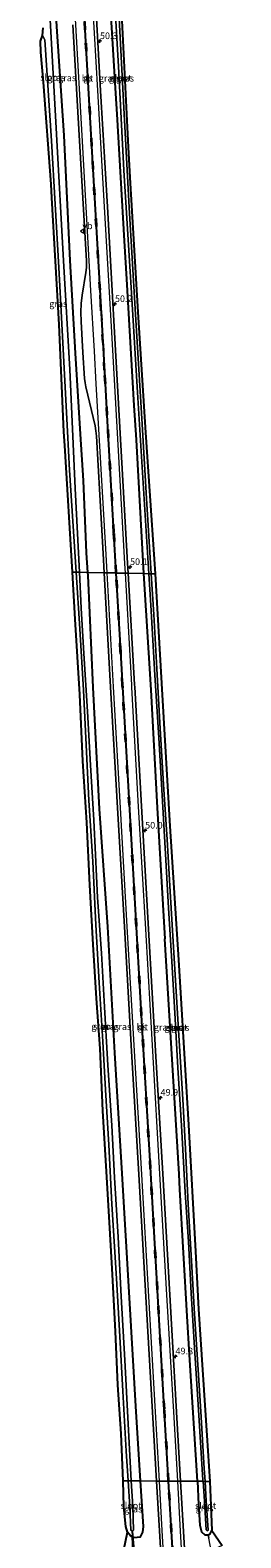
# Model space of a CAD drawing. Units: metres. Extents: x 254146 to 255014, y 581250 to 587500.
# Drawn here: x 254504 to 254583, y 582765 to 583335 of the extents above; entities that cross this region are included whole.
import ezdxf
from ezdxf.enums import TextEntityAlignment as Align

# ---------------------------------------------------------------- set-up
doc = ezdxf.new("R2010")
doc.units = ezdxf.units.M
doc.linetypes.add('IE-TERREINAFSCHEIDING', pattern=[10, 8, -2])
doc.linetypes.add('VW-3-9_STREEP', pattern=[12, 3, -9])
doc.layers.get('0').update_dxf_attribs({"lineweight": 25})
for name, color, linetype, lineweight in [('B-ME-AM-KILOMETR-S-B1', 7, 'Continuous', 18), ('B-ME-GW-INSTEEKWATERGANG-L-B1', 10, 'Continuous', 25), ('B-ME-IE-GRASLAND-GV-B6', 93, 'Continuous', 18), ('B-ME-IE-HULPGEOMETRIE-L-B1', 53, 'Continuous', 18), ('B-ME-IE-TERREINAFSCHEIDING-RASTERHEKWERK-L-B1', 8, 'IE-TERREINAFSCHEIDING', 18), ('B-ME-KG-KADASTRAAL-OPNAMEDTMGRENS-L-B1', 10, 'Continuous', 25), ('B-ME-KW-DUIKER-L-B1', 10, 'Continuous', 25), ('B-ME-OG-WATER-GV-B6', 153, 'Continuous', 18), ('B-ME-VH-VERH_SOORT-BITUMEN-GV-B6', 8, 'IE-TERREINAFSCHEIDING-NATUURLIJK-HOUTWAL', 18), ('B-ME-VW-MARKERING-39STREEP-015-L-B1', 255, 'VW-3-9_STREEP', 18), ('B-ME-VW-MARKERING-STREEP-015-L-B1', 7, 'Continuous', 18), ('B-ME-VW-MEUBILAIR_WEGMEUBILAIR-VERKEERSBORD-S-B1', 8, 'Continuous', 18)]:
    doc.layers.add(name, color=color, linetype=linetype, lineweight=lineweight)
doc.layers.add('B-ME-VW-MARKERING-GROENESTREEP-L-B1', color=3, linetype='Continuous')
doc.styles.add('NLCS-ISO', font='NLCS-ISO.TTF')
doc.linetypes.add('IE-TERREINAFSCHEIDING-NATUURLIJK-HOUTWAL', pattern='A,7,-1.5,[67,NLCS.SHX,S=0.75,R=45,X=0,Y=0],-1.5,7,-1.5,[70,NLCS.SHX,S=0.75,R=0,X=0,Y=0],-1.5', length=20)

# ---------------------------------------------------------------- blocks, each defined once
blk = doc.blocks.new('verkeersbord')
for p, q in [((0, 0.75), (-0.75, -0.625)), ((0.75, -0.625), (0, 0.75)), ((-0.75, -0.625), (0.75, -0.625))]:
    blk.add_line(p, q)
blk = doc.blocks.new('hecto')
for p, q in [((0, 0.625), (-0.625, 0)), ((0, -0.625), (0, 0.625)), ((-0.625, 0), (0.625, 0)), ((0.625, 0), (0, -0.625))]:
    blk.add_line(p, q)

msp = doc.modelspace()

# ---------------------------------------------------------------- linework, layer by layer
at = {"layer": 'B-ME-GW-INSTEEKWATERGANG-L-B1'}
msp.add_line((254543.062, 582764.929, -1.439), (254542.4, 582765.148, -1.5), dxfattribs=at)
for points in [[(254525.625, 583130.124, -1.809), (254525.126, 583137.515, -1.8), (254524.002, 583164.869, -1.653), (254522.799, 583182.462, -1.811), (254520.904, 583213.133, -1.89), (254518.955, 583248.159, -2.076), (254516.602, 583295.403, -2.158), (254513.916, 583336.741, -2.19), (254511.179, 583383.62, -2.073), (254508.592, 583430.112, -2.056), (254505.439, 583476.957, -2.135), (254503.807, 583504.474, -2.151)], [(254525.245, 583504.625, -2.161), (254527.9111, 583456.6991, -2.0743), (254529.121, 583434.951, -2.035), (254531.7213, 583387.0215, -2.035), (254533.225, 583359.306, -2.035), (254536.0513, 583311.3893, -2.0848), (254536.517, 583303.494, -2.093), (254539.3475, 583255.5775, -2.0454), (254540.2, 583241.145, -2.031), (254543.0635, 583193.2305, -1.9475), (254543.836, 583180.305, -1.925), (254546.723, 583129.65, -1.896)], [(254545.581, 582786.299, -1.167), (254543.951, 582812.424, -1.292), (254541.375, 582855.611, -1.349), (254538.641, 582902.579, -1.481), (254535.88, 582948.315, -1.564), (254533.222, 582995.988, -1.62), (254530.025, 583040.581, -1.829), (254527.607, 583086.614, -1.828), (254525.707, 583128.901, -1.81), (254525.625, 583130.124, -1.809)], [(254546.723, 583129.65, -1.896), (254549.423, 583085.714, -1.843), (254551.806, 583041.037, -1.647), (254554.775, 582991.492, -1.651)], [(254567.051, 582786.16, -1.434), (254564.088, 582834.0685, -1.5858), (254563.185, 582848.668, -1.632), (254560.4649, 582896.5909, -1.673), (254560.133, 582902.438, -1.678), (254557.249, 582949.917, -1.775), (254554.775, 582991.492, -1.651)], [(254543.062, 582764.929, -1.439), (254545.579, 582765.089, -1.242), (254546.409, 582766.913, -1.113), (254546.657, 582769.058, -1.084), (254545.581, 582786.299, -1.167)], [(254567.051, 582786.16, -1.434), (254567.5, 582777.438, -1.186), (254567.954, 582769.533, -1.063), (254568.645, 582767.096, -1.119), (254569.832, 582765.91, -1.334), (254571.086, 582765.855, -1.306), (254571.846, 582766.298, -1.342), (254572.536, 582767.582, -1.586)], [(254542.4, 582765.148, -1.5), (254541.763, 582765.543, -1.529), (254540.562, 582766.964, -1.56)]]:
    msp.add_polyline3d(points, dxfattribs=at)
at = {"layer": 'B-ME-IE-GRASLAND-GV-B6'}
for points in [[(254525.245, 583504.625, -2.161), (254527.9111, 583456.6991, -2.0743), (254529.121, 583434.951, -2.035), (254531.7213, 583387.0215, -2.035), (254533.225, 583359.306, -2.035), (254536.0513, 583311.3893, -2.0848), (254536.517, 583303.494, -2.093), (254539.3475, 583255.5775, -2.0454), (254540.2, 583241.145, -2.031), (254543.0635, 583193.2305, -1.9475), (254543.836, 583180.305, -1.925), (254546.723, 583129.65, -1.896), (254540.889, 583129.781, -1.457), (254540.669, 583133.664, -1.464), (254538.142, 583178.302, -1.531), (254535.61, 583223.138, -1.605), (254533.051, 583268.449, -1.639), (254530.436, 583312.412, -1.631), (254528.014, 583355.96, -1.65), (254525.558, 583399.538, -1.658), (254523.072, 583443.363, -1.662), (254520.471, 583488.326, -1.663), (254519.544, 583504.585, -1.653), (254525.245, 583504.625, -2.161)], [(254525.245, 583504.625, -2.161), (254526.852, 583504.636, -3.322), (254529.449, 583458.966, -3.257), (254532.088, 583411.38, -3.288), (254534.813, 583362.68, -3.307), (254537.197, 583321.552, -3.212), (254539.226, 583282.319, -3.166), (254542.072, 583235.768, -3.07), (254544.475, 583196.193, -3.101), (254546.553, 583163.846, -3.19), (254548.719, 583129.605, -3.125), (254546.723, 583129.65, -1.896), (254543.836, 583180.305, -1.925), (254543.0635, 583193.2305, -1.9475), (254540.2, 583241.145, -2.031), (254539.3475, 583255.5775, -2.0454), (254536.517, 583303.494, -2.093), (254536.0513, 583311.3893, -2.0848), (254533.225, 583359.306, -2.035), (254531.7213, 583387.0215, -2.035), (254529.121, 583434.951, -2.035), (254527.9111, 583456.6991, -2.0743), (254525.245, 583504.625, -2.161)], [(254528.319, 583504.646, -3.362), (254529.067, 583504.652, -2.59), (254531.166, 583466.465, -2.494), (254533.776, 583420.369, -2.486), (254536.449, 583376.71, -2.598), (254538.487, 583338.936, -2.356), (254540.898, 583290.9966, -2.5255), (254541.474, 583279.544, -2.566), (254544.551, 583228.61, -2.352), (254547.45, 583183.036, -2.177), (254550.6771, 583135.1446, -2.0687), (254551.054, 583129.552, -2.056), (254549.575, 583129.586, -3.172), (254547.842, 583158.142, -3.234), (254546.118, 583186.168, -3.196), (254543.456, 583229.796, -3.093), (254541.209, 583268.201, -3.124), (254539.212, 583305.959, -3.231), (254537.158, 583344.595, -3.273), (254535.147, 583385.641, -3.246), (254532.74, 583427.587, -3.303), (254530.636, 583464.629, -3.334), (254528.319, 583504.646, -3.362)], [(254522.481, 583130.195, -3.588), (254520.885, 583161.913, -3.596), (254518.804, 583206.865, -3.494), (254516.439, 583248.032, -3.513), (254513.7526, 583295.9568, -3.5677), (254512.856, 583311.953, -3.586), (254510.2753, 583359.8836, -3.6061)], [(254521.185, 583130.224, -3.585), (254519.765, 583130.256, -2.404), (254516.8638, 583178.1682, -2.3264), (254516.55, 583183.35, -2.318), (254514.782, 583223.949, -2.585), (254512.0113, 583271.869, -2.7404), (254511.716, 583276.976, -2.757), (254508.82, 583315.593, -2.552), (254507.849, 583326.996, -2.394), (254507.66, 583331.131, -2.295), (254508.522, 583333.349, -3.521), (254509.323, 583331.635, -3.521), (254511.933, 583293.426, -3.532), (254514.6212, 583245.5013, -3.5235), (254515.411, 583231.42, -3.521), (254517.9311, 583183.4862, -3.5095), (254518.704, 583168.786, -3.506), (254521.185, 583130.224, -3.585)], [(254519.943, 583337.282, -1.641), (254522.33, 583295.636, -1.645), (254525.13, 583248.062, -1.61), (254525.133, 583245.561, -1.612), (254524.879, 583243.641, -1.599), (254523.47, 583234.994, -1.648), (254523.093, 583231.83, -1.682), (254522.993, 583228.595, -1.671), (254523.092, 583225.08, -1.681), (254523.706, 583213.319, -1.673), (254524.372, 583203.51, -1.658), (254524.542, 583201.821, -1.658), (254524.821, 583200.326, -1.65), (254528.357, 583185.56, -1.577), (254528.69, 583183.627, -1.557), (254528.894, 583181.694, -1.547), (254531.353, 583137.242, -1.473), (254531.767, 583129.986, -1.455), (254525.625, 583130.124, -1.809), (254525.126, 583137.515, -1.8), (254524.002, 583164.869, -1.653), (254522.799, 583182.462, -1.811), (254520.904, 583213.133, -1.89), (254518.955, 583248.159, -2.076), (254516.602, 583295.403, -2.158), (254513.916, 583336.741, -2.19)], [(254513.916, 583336.741, -2.19), (254516.602, 583295.403, -2.158), (254518.955, 583248.159, -2.076), (254520.904, 583213.133, -1.89), (254522.799, 583182.462, -1.811), (254524.002, 583164.869, -1.653), (254525.126, 583137.515, -1.8), (254525.625, 583130.124, -1.809), (254522.481, 583130.195, -3.588)], [(254538.224, 582804.174, -1.978), (254537.02, 582822.698, -1.887), (254536.097, 582842.856, -2.048), (254534.988, 582864.462, -2.131), (254533.897, 582881.989, -2.131), (254532.728, 582903.344, -2.192), (254531.321, 582926.311, -2.296), (254530.287, 582949.905, -2.248), (254528.951, 582968.876, -2.266), (254527.652, 582989.296, -2.309), (254526.309, 583011.76, -2.257), (254525.266, 583035.415, -2.222), (254523.677, 583058.693, -2.314), (254522.537, 583083.862, -2.336), (254520.817, 583112.386, -2.541), (254519.765, 583130.256, -2.404), (254521.185, 583130.224, -3.585), (254522.535, 583108.748, -3.569), (254523.931, 583085.571, -3.556), (254524.965, 583064.921, -3.495), (254526.021, 583043.828, -3.452), (254527.549, 583020.667, -3.43), (254528.594, 582996.725, -3.369), (254529.902, 582974.8, -3.321), (254531.316, 582952.637, -3.412), (254532.319, 582934.362, -3.369), (254533.497, 582913.442, -3.33), (254534.74, 582891.094, -3.343), (254536.405, 582862.857, -3.317), (254537.674, 582840.974, -3.299), (254538.822, 582820.28, -3.242), (254540.11, 582797.568, -3.229), (254540.852, 582786.33, -3.24), (254538.963, 582786.342, -2.055), (254538.224, 582804.174, -1.978)], [(254545.581, 582786.299, -1.167), (254542.05, 582786.322, -3.25), (254540.824, 582807.925, -3.269), (254539.602, 582831.979, -3.29), (254538.231, 582856.032, -3.282), (254537.139, 582878.486, -3.29), (254535.706, 582901.145, -3.317), (254534.666, 582920.86, -3.308), (254533.155, 582943.672, -3.373), (254531.798, 582967.856, -3.399), (254530.786, 582986.034, -3.391), (254529.294, 583007.1, -3.378), (254528.482, 583023.273, -3.443), (254527.821, 583036.397, -3.482), (254526.596, 583057.157, -3.504), (254525.445, 583077.441, -3.556), (254524.159, 583099.48, -3.587), (254523.122, 583116.591, -3.574), (254522.481, 583130.195, -3.588), (254525.625, 583130.124, -1.809), (254525.707, 583128.901, -1.81), (254527.607, 583086.614, -1.828), (254530.025, 583040.581, -1.829), (254533.222, 582995.988, -1.62), (254535.88, 582948.315, -1.564), (254538.641, 582902.579, -1.481), (254541.375, 582855.611, -1.349), (254543.951, 582812.424, -1.292), (254545.581, 582786.299, -1.167)], [(254545.581, 582786.299, -1.167), (254543.951, 582812.424, -1.292), (254541.375, 582855.611, -1.349), (254538.641, 582902.579, -1.481), (254535.88, 582948.315, -1.564), (254533.222, 582995.988, -1.62), (254530.025, 583040.581, -1.829), (254527.607, 583086.614, -1.828), (254525.707, 583128.901, -1.81), (254525.625, 583130.124, -1.809), (254531.767, 583129.986, -1.455), (254534.205, 583086.655, -1.385), (254536.835, 583040.983, -1.285), (254539.451, 582996.044, -1.211), (254542.18, 582948.992, -1.125), (254544.917, 582902.253, -1.053), (254547.601, 582855.998, -0.939), (254550.118, 582812.317, -0.843), (254551.616, 582786.26, -0.792), (254545.581, 582786.299, -1.167)], [(254560.694, 582786.201, -0.794), (254559.293, 582810.164, -0.841), (254556.602, 582856.783, -0.96), (254553.924, 582902.465, -1.034), (254551.197, 582949.03, -1.116), (254548.56, 582995.05, -1.198), (254545.928, 583041.613, -1.291), (254543.335, 583086.638, -1.374), (254543.269, 583087.643, -1.379), (254540.889, 583129.781, -1.457), (254546.723, 583129.65, -1.896), (254549.423, 583085.714, -1.843), (254551.806, 583041.037, -1.647), (254554.775, 582991.492, -1.651), (254557.249, 582949.917, -1.775), (254560.133, 582902.438, -1.678), (254560.4649, 582896.5909, -1.673), (254563.185, 582848.668, -1.632), (254564.088, 582834.0685, -1.5858), (254567.051, 582786.16, -1.434), (254560.694, 582786.201, -0.794)], [(254567.051, 582786.16, -1.434), (254564.088, 582834.0685, -1.5858), (254563.185, 582848.668, -1.632), (254560.4649, 582896.5909, -1.673), (254560.133, 582902.438, -1.678), (254557.249, 582949.917, -1.775), (254554.775, 582991.492, -1.651), (254551.806, 583041.037, -1.647), (254549.423, 583085.714, -1.843), (254546.723, 583129.65, -1.896), (254548.719, 583129.605, -3.125), (254549.447, 583117.681, -3.116), (254551.004, 583091.219, -3.094), (254552.403, 583067.561, -3.059), (254553.739, 583045.69, -3.042), (254554.909, 583025.81, -2.968), (254556.13, 583003.163, -2.998), (254557.372, 582982.868, -3.007), (254558.618, 582961.227, -3.02), (254559.698, 582942.649, -2.977), (254561.059, 582920.78, -2.994), (254562.477, 582895.42, -2.981), (254563.624, 582876.726, -2.937), (254564.651, 582857.308, -2.881), (254565.982, 582836.721, -2.863), (254567.49, 582813.245, -2.881), (254569.152, 582786.564, -2.85), (254569.18, 582786.147, -2.847), (254567.051, 582786.16, -1.434)], [(254569.959, 582786.142, -2.823), (254569.667, 582791.044, -2.85), (254568.295, 582812.51, -2.902), (254567.352, 582828.398, -2.846), (254565.921, 582849.555, -2.924), (254564.832, 582869.546, -2.968), (254563.592, 582891.09, -3.007), (254562.564, 582911.941, -3.016), (254561.478, 582930.779, -2.99), (254559.986, 582954.897, -3.055), (254558.67, 582977.878, -3.033), (254556.756, 583009.419, -2.963), (254555.582, 583029.063, -3.033), (254554.262, 583049.895, -3.094), (254552.882, 583073.126, -3.099), (254551.688, 583093.765, -3.142), (254550.569, 583114.226, -3.142), (254549.575, 583129.586, -3.172), (254551.054, 583129.552, -2.056), (254553.707, 583083.72, -1.996), (254556.671, 583034.088, -1.931), (254559.917, 582983.451, -1.853), (254562.7997, 582935.5376, -1.9483), (254563.668, 582921.105, -1.977), (254566.2985, 582873.1771, -1.9646), (254567.496, 582851.359, -1.959), (254570.5744, 582803.4578, -1.8672), (254571.688, 582786.13, -1.834), (254569.959, 582786.142, -2.823)], [(254538.963, 582786.342, -2.055), (254540.852, 582786.33, -3.24), (254541.499, 582776.525, -3.25), (254541.927, 582767.645, -3.242), (254542.454, 582767.332, -3.242), (254542.928, 582767.695, -3.242), (254542.601, 582776.61, -3.242), (254542.05, 582786.322, -3.25), (254545.581, 582786.299, -1.167), (254546.657, 582769.058, -1.084), (254546.409, 582766.913, -1.113), (254545.579, 582765.089, -1.242), (254543.062, 582764.929, -1.439), (254542.4, 582765.148, -1.5), (254541.763, 582765.543, -1.529), (254540.562, 582766.964, -1.56), (254539.953, 582769.092, -1.577), (254539.253, 582776.457, -1.681), (254538.963, 582786.342, -2.055)], [(254542.601, 582759.693, -1.501), (254542.4, 582765.148, -1.5), (254543.062, 582764.929, -1.439), (254545.579, 582765.089, -1.242), (254546.409, 582766.913, -1.113), (254546.657, 582769.058, -1.084), (254545.581, 582786.299, -1.167), (254551.616, 582786.26, -0.792), (254552.701, 582767.368, -0.756), (254555.206, 582724.578, -0.65)], [(254563.268, 582741.694, -0.687), (254561.807, 582767.174, -0.756), (254560.694, 582786.201, -0.794), (254567.051, 582786.16, -1.434), (254567.5, 582777.438, -1.186), (254567.954, 582769.533, -1.063), (254568.645, 582767.096, -1.119), (254569.832, 582765.91, -1.334), (254571.086, 582765.855, -1.306), (254571.428, 582764.586, -1.181)], [(254567.051, 582786.16, -1.434), (254569.18, 582786.147, -2.847), (254569.678, 582778.698, -2.797), (254570.407, 582767.789, -2.724), (254570.764, 582767.393, -2.724), (254571.058, 582767.709, -2.724), (254570.4, 582778.754, -2.783), (254569.959, 582786.142, -2.823), (254571.688, 582786.13, -1.834), (254572.12, 582777.037, -1.722), (254572.536, 582767.582, -1.586), (254571.846, 582766.298, -1.342), (254571.086, 582765.855, -1.306), (254569.832, 582765.91, -1.334), (254568.645, 582767.096, -1.119), (254567.954, 582769.533, -1.063), (254567.5, 582777.438, -1.186), (254567.051, 582786.16, -1.434)], [(254576.361, 582761.813, -1.622), (254572.239, 582759.91, -1.301), (254571.428, 582764.586, -1.181), (254571.086, 582765.855, -1.306), (254571.846, 582766.298, -1.342), (254572.536, 582767.582, -1.586), (254576.361, 582761.813, -1.622)], [(254542.601, 582759.693, -1.501), (254539.256, 582760.239, -1.533), (254540.562, 582766.964, -1.56), (254541.763, 582765.543, -1.529), (254542.4, 582765.148, -1.5), (254542.601, 582759.693, -1.501)]]:
    msp.add_polyline3d(points, dxfattribs=at)
at = {"layer": 'B-ME-IE-HULPGEOMETRIE-L-B1'}
for points in [[(254519.765, 583130.256, -2.404), (254521.185, 583130.224, -3.585), (254522.481, 583130.195, -3.588), (254525.625, 583130.124, -1.809), (254531.767, 583129.986, -1.455), (254532.876, 583129.961, -1.422), (254536.092, 583129.889, -1.348), (254536.618, 583129.877, -1.352), (254539.812, 583129.805, -1.425), (254540.889, 583129.781, -1.457), (254546.723, 583129.65, -1.896), (254548.719, 583129.605, -3.125), (254549.575, 583129.586, -3.172), (254551.054, 583129.552, -2.056)], [(254538.963, 582786.342, -2.055), (254540.852, 582786.33, -3.24), (254542.05, 582786.322, -3.25), (254545.581, 582786.299, -1.167), (254551.616, 582786.26, -0.792), (254552.69, 582786.253, -0.75), (254555.891, 582786.232, -0.684), (254556.419, 582786.229, -0.677), (254559.609, 582786.208, -0.761), (254560.694, 582786.201, -0.794), (254567.051, 582786.16, -1.434), (254569.18, 582786.147, -2.847), (254569.959, 582786.142, -2.823), (254571.688, 582786.13, -1.834)]]:
    msp.add_polyline3d(points, dxfattribs=at)
at = {"layer": 'B-ME-IE-TERREINAFSCHEIDING-RASTERHEKWERK-L-B1'}
msp.add_line((254542.601, 582759.693, -1.501), (254542.4, 582765.148, -1.5), dxfattribs=at)
at = {"layer": 'B-ME-KG-KADASTRAAL-OPNAMEDTMGRENS-L-B1'}
for points in [[(254538.487, 583338.936, -2.356), (254540.898, 583290.9966, -2.5255), (254541.474, 583279.544, -2.566), (254544.551, 583228.61, -2.352), (254547.45, 583183.036, -2.177), (254550.6771, 583135.1446, -2.0687), (254551.054, 583129.552, -2.056), (254553.707, 583083.72, -1.996), (254556.671, 583034.088, -1.931), (254559.917, 582983.451, -1.853), (254562.7997, 582935.5376, -1.9483), (254563.668, 582921.105, -1.977), (254566.2985, 582873.1771, -1.9646), (254567.496, 582851.359, -1.959), (254570.5744, 582803.4578, -1.8672), (254571.688, 582786.13, -1.834), (254572.12, 582777.037, -1.722), (254572.536, 582767.582, -1.586), (254576.361, 582761.813, -1.622)], [(254538.487, 583338.936, -2.356), (254540.898, 583290.9966, -2.5255), (254541.474, 583279.544, -2.566), (254544.551, 583228.61, -2.352), (254547.45, 583183.036, -2.177), (254550.6771, 583135.1446, -2.0687), (254551.054, 583129.552, -2.056), (254553.707, 583083.72, -1.996), (254556.671, 583034.088, -1.931), (254559.917, 582983.451, -1.853), (254562.7997, 582935.5376, -1.9483), (254563.668, 582921.105, -1.977), (254566.2985, 582873.1771, -1.9646), (254567.496, 582851.359, -1.959), (254570.5744, 582803.4578, -1.8672), (254571.688, 582786.13, -1.834), (254572.12, 582777.037, -1.722), (254572.536, 582767.582, -1.586), (254576.361, 582761.813, -1.622)], [(254539.256, 582760.239, -1.533), (254540.562, 582766.964, -1.56), (254539.953, 582769.092, -1.577), (254539.253, 582776.457, -1.681), (254538.963, 582786.342, -2.055), (254538.224, 582804.174, -1.978), (254537.02, 582822.698, -1.887), (254536.097, 582842.856, -2.048), (254534.988, 582864.462, -2.131), (254533.897, 582881.989, -2.131), (254532.728, 582903.344, -2.192), (254531.321, 582926.311, -2.296), (254530.287, 582949.905, -2.248), (254528.951, 582968.876, -2.266), (254527.652, 582989.296, -2.309), (254526.309, 583011.76, -2.257), (254525.266, 583035.415, -2.222), (254523.677, 583058.693, -2.314), (254522.537, 583083.862, -2.336), (254520.817, 583112.386, -2.541), (254519.765, 583130.256, -2.404), (254516.8638, 583178.1682, -2.3264), (254516.55, 583183.35, -2.318), (254514.782, 583223.949, -2.585), (254512.0113, 583271.869, -2.7404), (254511.716, 583276.976, -2.757), (254508.82, 583315.593, -2.552), (254507.849, 583326.996, -2.394), (254507.66, 583331.131, -2.295), (254508.522, 583333.349, -3.521), (254508.682, 583336.154, -3.548)], [(254539.256, 582760.239, -1.533), (254540.562, 582766.964, -1.56), (254539.953, 582769.092, -1.577), (254539.253, 582776.457, -1.681), (254538.963, 582786.342, -2.055), (254538.224, 582804.174, -1.978), (254537.02, 582822.698, -1.887), (254536.097, 582842.856, -2.048), (254534.988, 582864.462, -2.131), (254533.897, 582881.989, -2.131), (254532.728, 582903.344, -2.192), (254531.321, 582926.311, -2.296), (254530.287, 582949.905, -2.248), (254528.951, 582968.876, -2.266), (254527.652, 582989.296, -2.309), (254526.309, 583011.76, -2.257), (254525.266, 583035.415, -2.222), (254523.677, 583058.693, -2.314), (254522.537, 583083.862, -2.336), (254520.817, 583112.386, -2.541), (254519.765, 583130.256, -2.404), (254516.8638, 583178.1682, -2.3264), (254516.55, 583183.35, -2.318), (254514.782, 583223.949, -2.585), (254512.0113, 583271.869, -2.7404), (254511.716, 583276.976, -2.757), (254508.82, 583315.593, -2.552), (254507.849, 583326.996, -2.394), (254507.66, 583331.131, -2.295), (254508.522, 583333.349, -3.521), (254508.682, 583336.154, -3.548)]]:
    msp.add_polyline3d(points, dxfattribs=at)
at = {"layer": 'B-ME-KW-DUIKER-L-B1'}
msp.add_line((254543.555, 582755.805, -3.046), (254542.538, 582767.168, -2.815), dxfattribs=at)
at = {"layer": 'B-ME-OG-WATER-GV-B6'}
for points in [[(254528.319, 583504.646, -3.362), (254530.636, 583464.629, -3.334), (254532.74, 583427.587, -3.303), (254535.147, 583385.641, -3.246), (254537.158, 583344.595, -3.273), (254539.212, 583305.959, -3.231), (254541.209, 583268.201, -3.124), (254543.456, 583229.796, -3.093), (254546.118, 583186.168, -3.196), (254547.842, 583158.142, -3.234), (254549.575, 583129.586, -3.172), (254548.719, 583129.605, -3.125), (254546.553, 583163.846, -3.19), (254544.475, 583196.193, -3.101), (254542.072, 583235.768, -3.07), (254539.226, 583282.319, -3.166), (254537.197, 583321.552, -3.212), (254534.813, 583362.68, -3.307), (254532.088, 583411.38, -3.288), (254529.449, 583458.966, -3.257), (254526.852, 583504.636, -3.322), (254528.319, 583504.646, -3.362)], [(254510.2753, 583359.8836, -3.6061), (254512.856, 583311.953, -3.586), (254513.7526, 583295.9568, -3.5677), (254516.439, 583248.032, -3.513), (254518.804, 583206.865, -3.494), (254520.885, 583161.913, -3.596), (254522.481, 583130.195, -3.588), (254521.185, 583130.224, -3.585), (254518.704, 583168.786, -3.506), (254517.9311, 583183.4862, -3.5095), (254515.411, 583231.42, -3.521), (254514.6212, 583245.5013, -3.5235), (254511.933, 583293.426, -3.532), (254509.323, 583331.635, -3.521), (254508.522, 583333.349, -3.521), (254508.682, 583336.154, -3.548)], [(254522.481, 583130.195, -3.588), (254523.122, 583116.591, -3.574), (254524.159, 583099.48, -3.587), (254525.445, 583077.441, -3.556), (254526.596, 583057.157, -3.504), (254527.821, 583036.397, -3.482), (254528.482, 583023.273, -3.443), (254529.294, 583007.1, -3.378), (254530.786, 582986.034, -3.391), (254531.798, 582967.856, -3.399), (254533.155, 582943.672, -3.373), (254534.666, 582920.86, -3.308), (254535.706, 582901.145, -3.317), (254537.139, 582878.486, -3.29), (254538.231, 582856.032, -3.282), (254539.602, 582831.979, -3.29), (254540.824, 582807.925, -3.269), (254542.05, 582786.322, -3.25), (254540.852, 582786.33, -3.24), (254540.11, 582797.568, -3.229), (254538.822, 582820.28, -3.242), (254537.674, 582840.974, -3.299), (254536.405, 582862.857, -3.317), (254534.74, 582891.094, -3.343), (254533.497, 582913.442, -3.33), (254532.319, 582934.362, -3.369), (254531.316, 582952.637, -3.412), (254529.902, 582974.8, -3.321), (254528.594, 582996.725, -3.369), (254527.549, 583020.667, -3.43), (254526.021, 583043.828, -3.452), (254524.965, 583064.921, -3.495), (254523.931, 583085.571, -3.556), (254522.535, 583108.748, -3.569), (254521.185, 583130.224, -3.585), (254522.481, 583130.195, -3.588)], [(254569.959, 582786.142, -2.823), (254569.18, 582786.147, -2.847), (254569.152, 582786.564, -2.85), (254567.49, 582813.245, -2.881), (254565.982, 582836.721, -2.863), (254564.651, 582857.308, -2.881), (254563.624, 582876.726, -2.937), (254562.477, 582895.42, -2.981), (254561.059, 582920.78, -2.994), (254559.698, 582942.649, -2.977), (254558.618, 582961.227, -3.02), (254557.372, 582982.868, -3.007), (254556.13, 583003.163, -2.998), (254554.909, 583025.81, -2.968), (254553.739, 583045.69, -3.042), (254552.403, 583067.561, -3.059), (254551.004, 583091.219, -3.094), (254549.447, 583117.681, -3.116), (254548.719, 583129.605, -3.125), (254549.575, 583129.586, -3.172), (254550.569, 583114.226, -3.142), (254551.688, 583093.765, -3.142), (254552.882, 583073.126, -3.099), (254554.262, 583049.895, -3.094), (254555.582, 583029.063, -3.033), (254556.756, 583009.419, -2.963), (254558.67, 582977.878, -3.033), (254559.986, 582954.897, -3.055), (254561.478, 582930.779, -2.99), (254562.564, 582911.941, -3.016), (254563.592, 582891.09, -3.007), (254564.832, 582869.546, -2.968), (254565.921, 582849.555, -2.924), (254567.352, 582828.398, -2.846), (254568.295, 582812.51, -2.902), (254569.667, 582791.044, -2.85), (254569.959, 582786.142, -2.823)], [(254540.852, 582786.33, -3.24), (254542.05, 582786.322, -3.25), (254542.601, 582776.61, -3.242), (254542.928, 582767.695, -3.242), (254542.454, 582767.332, -3.242), (254541.927, 582767.645, -3.242), (254541.499, 582776.525, -3.25), (254540.852, 582786.33, -3.24)], [(254569.18, 582786.147, -2.847), (254569.959, 582786.142, -2.823), (254570.4, 582778.754, -2.783), (254571.058, 582767.709, -2.724), (254570.764, 582767.393, -2.724), (254570.407, 582767.789, -2.724), (254569.678, 582778.698, -2.797), (254569.18, 582786.147, -2.847)]]:
    msp.add_polyline3d(points, dxfattribs=at)
at = {"layer": 'B-ME-VH-VERH_SOORT-BITUMEN-GV-B6'}
for points in [[(254528.014, 583355.96, -1.65), (254530.436, 583312.412, -1.631), (254533.051, 583268.449, -1.639), (254535.61, 583223.138, -1.605), (254538.142, 583178.302, -1.531), (254540.669, 583133.664, -1.464), (254540.889, 583129.781, -1.457), (254539.812, 583129.805, -1.425), (254536.618, 583129.877, -1.352), (254536.092, 583129.889, -1.348), (254532.876, 583129.961, -1.422), (254531.767, 583129.986, -1.455)], [(254531.767, 583129.986, -1.455), (254531.353, 583137.242, -1.473), (254528.894, 583181.694, -1.547), (254528.69, 583183.627, -1.557), (254528.357, 583185.56, -1.577), (254524.821, 583200.326, -1.65), (254524.542, 583201.821, -1.658), (254524.372, 583203.51, -1.658), (254523.706, 583213.319, -1.673), (254523.092, 583225.08, -1.681), (254522.993, 583228.595, -1.671), (254523.093, 583231.83, -1.682), (254523.47, 583234.994, -1.648), (254524.879, 583243.641, -1.599), (254525.133, 583245.561, -1.612), (254525.13, 583248.062, -1.61), (254522.33, 583295.636, -1.645), (254519.943, 583337.282, -1.641)], [(254560.694, 582786.201, -0.794), (254559.609, 582786.208, -0.761), (254556.419, 582786.229, -0.677), (254555.891, 582786.232, -0.684), (254552.69, 582786.253, -0.75), (254551.616, 582786.26, -0.792), (254550.118, 582812.317, -0.843), (254547.601, 582855.998, -0.939), (254544.917, 582902.253, -1.053), (254542.18, 582948.992, -1.125), (254539.451, 582996.044, -1.211), (254536.835, 583040.983, -1.285), (254534.205, 583086.655, -1.385), (254531.767, 583129.986, -1.455), (254532.876, 583129.961, -1.422), (254536.092, 583129.889, -1.348), (254536.618, 583129.877, -1.352), (254539.812, 583129.805, -1.425), (254540.889, 583129.781, -1.457), (254543.269, 583087.643, -1.379), (254543.335, 583086.638, -1.374), (254545.928, 583041.613, -1.291), (254548.56, 582995.05, -1.198), (254551.197, 582949.03, -1.116), (254553.924, 582902.465, -1.034), (254556.602, 582856.783, -0.96), (254559.293, 582810.164, -0.841), (254560.694, 582786.201, -0.794)], [(254555.206, 582724.578, -0.65), (254552.701, 582767.368, -0.756), (254551.616, 582786.26, -0.792), (254552.69, 582786.253, -0.75), (254555.891, 582786.232, -0.684), (254556.419, 582786.229, -0.677), (254559.609, 582786.208, -0.761), (254560.694, 582786.201, -0.794), (254561.807, 582767.174, -0.756), (254563.268, 582741.694, -0.687)]]:
    msp.add_polyline3d(points, dxfattribs=at)
at = {"layer": 'B-ME-VW-MARKERING-39STREEP-015-L-B1'}
for points in [[(254536.092, 583129.889, -1.348), (254535.232, 583145.076, -1.376), (254532.693, 583189.511, -1.449), (254532.0112, 583201.6336, -1.5668), (254531.6897, 583206.6248, -1.5746), (254531.1294, 583217.1213, -1.5741), (254530.2804, 583232.0048, -1.573), (254529.9773, 583236.9953, -1.5726), (254527.3699, 583282.8352, -1.5329), (254526.88, 583291.428, -1.54), (254524.335, 583335.471, -1.529), (254521.769, 583380.794, -1.545), (254519.165, 583426.169, -1.561), (254516.546, 583472.437, -1.549), (254514.709, 583504.551, -1.53)], [(254536.618, 583129.877, -1.352), (254535.745, 583145.275, -1.388), (254533.23, 583189.742, -1.464), (254532.5088, 583201.6633, -1.5649), (254530.4701, 583237.0228, -1.5987), (254527.9249, 583282.6489, -1.5174), (254527.419, 583291.452, -1.521), (254524.89, 583335.491, -1.532), (254522.277, 583380.705, -1.55), (254519.717, 583425.986, -1.566), (254517.068, 583472.63, -1.553), (254515.237, 583504.555, -1.537)], [(254555.891, 582786.232, -0.684), (254554.307, 582813.546, -0.726), (254551.702, 582858.599, -0.845), (254549.052, 582904.465, -0.923), (254546.383, 582950.283, -1.009), (254543.727, 582996.159, -1.09), (254541.076, 583042.03, -1.179), (254538.539, 583086.343, -1.252), (254538.498, 583087.355, -1.241), (254537.763, 583100.352, -1.292), (254536.092, 583129.889, -1.348)], [(254556.419, 582786.229, -0.677), (254554.833, 582813.635, -0.722), (254552.215, 582858.801, -0.842), (254549.576, 582904.583, -0.929), (254546.906, 582950.461, -1.013), (254544.254, 582996.247, -1.095), (254541.608, 583042.109, -1.188), (254539.081, 583086.378, -1.261), (254538.298, 583100.222, -1.283), (254536.618, 583129.877, -1.352)], [(254572.803, 582531.796, -0.121), (254570.94, 582550.843, -0.129), (254568.875, 582574.459, -0.198), (254567.062, 582598.899, -0.228), (254565.518, 582622.572, -0.263), (254564.088, 582645.496, -0.329), (254561.777, 582685.125, -0.435), (254559.581, 582722.556, -0.518), (254557.014, 582766.866, -0.654), (254555.891, 582786.232, -0.684)], [(254580.28, 582469.664, 0.018), (254578.427, 582484.855, -0.008), (254575.868, 582507.555, -0.051), (254573.441, 582530.485, -0.12), (254571.429, 582551.035, -0.144), (254569.375, 582574.683, -0.206), (254567.571, 582599.078, -0.238), (254566.05, 582622.734, -0.279), (254564.59, 582645.649, -0.343), (254562.285, 582685.418, -0.439), (254560.111, 582722.754, -0.516), (254557.527, 582767.081, -0.645), (254556.419, 582786.229, -0.677)]]:
    msp.add_polyline3d(points, dxfattribs=at)
at = {"layer": 'B-ME-VW-MARKERING-GROENESTREEP-L-B1'}
for points in [[(254536.355, 583129.883, -1.426), (254535.4885, 583145.1755, -1.382), (254532.9615, 583189.6265, -1.4565), (254532.26, 583201.6484, -1.5658), (254531.119, 583221.6285, -1.5789), (254530.2237, 583237.0091, -1.5857), (254527.6474, 583282.7421, -1.5251), (254527.1495, 583291.44, -1.5305), (254524.6125, 583335.481, -1.5305), (254522.023, 583380.7495, -1.5475), (254519.441, 583426.0775, -1.5635), (254516.807, 583472.5335, -1.551), (254514.973, 583504.553, -1.6132)], [(254556.1422, 582786.2306, -0.7613), (254554.6498, 582811.8943, -0.8003), (254551.8189, 582860.6445, -0.9265), (254549.0215, 582909.4141, -1.0168), (254546.202, 582958.1995, -1.111), (254543.3748, 583006.9455, -1.1921), (254540.567, 583055.7726, -1.2821), (254537.7869, 583104.5286, -1.3596), (254536.355, 583129.883, -1.426)], [(254580.0374, 582469.6503, -0.0713), (254577.599, 582489.5693, -0.1009), (254573.4751, 582527.8271, -0.1899), (254570.404, 582559.8707, -0.237), (254568.2562, 582586.2136, -0.2928), (254566.1878, 582616.3961, -0.3315), (254563.1718, 582665.2454, -0.4677), (254560.3555, 582714.1187, -0.5836), (254557.4925, 582763.0095, -0.726), (254556.1422, 582786.2306, -0.7613)]]:
    msp.add_polyline3d(points, dxfattribs=at)
at = {"layer": 'B-ME-VW-MARKERING-STREEP-015-L-B1'}
for points in [[(254532.876, 583129.961, -1.422), (254532.497, 583136.861, -1.442), (254529.938, 583182.156, -1.504), (254528.82, 583201.5013, -1.6435), (254528.1053, 583213.8711, -1.6563), (254526.7892, 583236.7835, -1.6801), (254526.177, 583248.015, -1.566), (254523.442, 583295.491, -1.608), (254521.021, 583337.338, -1.597), (254518.403, 583383.61, -1.614), (254515.717, 583430.613, -1.625), (254513.087, 583477.063, -1.623), (254511.507, 583504.528, -1.613)], [(254539.812, 583129.805, -1.425), (254539.605, 583133.422, -1.432), (254537.078, 583178.35, -1.502), (254534.539, 583223.113, -1.566), (254531.915, 583268.439, -1.602), (254529.388, 583312.462, -1.604), (254526.902, 583355.972, -1.614), (254524.424, 583399.596, -1.633), (254521.932, 583443.315, -1.638), (254519.347, 583488.436, -1.633), (254518.428, 583504.577, -1.619)], [(254552.69, 582786.253, -0.75), (254551.183, 582812.385, -0.802), (254548.636, 582856.07, -0.913), (254545.988, 582902.256, -1.008), (254543.239, 582949.109, -1.09), (254540.53, 582996.09, -1.167), (254537.93, 583041.034, -1.243), (254535.328, 583086.87, -1.335), (254532.876, 583129.961, -1.422)], [(254559.609, 582786.208, -0.761), (254558.208, 582810.323, -0.801), (254555.525, 582856.779, -0.927), (254552.884, 582902.568, -1), (254550.191, 582948.922, -1.073), (254547.511, 582995.054, -1.164), (254544.833, 583041.494, -1.259), (254542.27, 583086.618, -1.345), (254542.229, 583087.51, -1.349), (254539.812, 583129.805, -1.425)], [(254576.58, 582469.453, 0.091), (254575.126, 582481.254, 0.067), (254571.859, 582509.751, 0.016), (254569.504, 582532.751, -0.041), (254566.851, 582560.132, -0.072), (254565.108, 582582.296, -0.144), (254563.342, 582606.977, -0.169), (254561.852, 582630.205, -0.259), (254560.646, 582649.996, -0.363), (254559.671, 582666.714, -0.399), (254558.903, 582679.344, -0.471), (254556.275, 582724.614, -0.608), (254553.773, 582767.485, -0.712), (254552.69, 582786.253, -0.75)], [(254583.471, 582469.847, -0.073), (254581.903, 582482.66, -0.096), (254579.309, 582505.305, -0.151), (254576.695, 582530.232, -0.199), (254574.242, 582555.079, -0.247), (254572.247, 582578.782, -0.305), (254570.575, 582601.678, -0.331), (254569.005, 582626.021, -0.367), (254567.464, 582650.643, -0.438), (254565.03, 582692.716, -0.545), (254563.044, 582726.858, -0.62), (254562.184, 582741.76, -0.659), (254560.711, 582767.242, -0.729), (254559.609, 582786.208, -0.761)]]:
    msp.add_polyline3d(points, dxfattribs=at)

# ---------------------------------------------------------------- block references
at = {"layer": 'B-ME-AM-KILOMETR-S-B1', "rotation": 90}
for p in [(254530.209, 583331.162, -1.787), (254535.876, 583231.655, -1.727), (254541.58, 583132.148, -1.561), (254547.299, 583032.399, -1.461), (254553.127, 582931.317, -1.106), (254558.777, 582833.416, -0.99)]:
    msp.add_blockref('hecto', p, dxfattribs=at)
at = {"layer": 'B-ME-VW-MEUBILAIR_WEGMEUBILAIR-VERKEERSBORD-S-B1', "rotation": 90}
msp.add_blockref('verkeersbord', (254523.533, 583259.23, -1.7), dxfattribs=at)

# ---------------------------------------------------------------- texts
at = {"layer": 'B-ME-AM-KILOMETR-S-B1', "ltscale": 0.2, "style": 'NLCS-ISO'}
for s, p in [('50.3', (254530.209, 583331.162, -1.787)), ('50.2', (254535.876, 583231.655, -1.727)), ('50.1', (254541.58, 583132.148, -1.561)), ('50.0', (254547.299, 583032.399, -1.461)), ('49.9', (254553.127, 582931.317, -1.106)), ('49.8', (254558.777, 582833.416, -0.99))]:
    msp.add_text(s, height=2.5, dxfattribs=at).set_placement(p, align=Align.BOTTOM_LEFT)
at = {"layer": 'B-ME-IE-GRASLAND-GV-B6', "ltscale": 0.2, "style": 'NLCS-ISO'}
for p in [(254513.6685, 583317.299), (254517.787, 583317.2535), (254533.1335, 583317.1375), (254536.982, 583317.1205), (254539.6865, 583317.102), (254514.4225, 583231.7865), (254530.3085, 582958.293), (254534.031, 582958.247), (254538.6205, 582958.192), (254553.97, 582957.9705), (254557.9515, 582957.8985), (254560.6315, 582957.858), (254542.81, 582775.6355), (254569.7935, 582776.0075)]:
    msp.add_text('gras', height=2.5, dxfattribs=at).set_placement(p, align=Align.MIDDLE_CENTER)
at = {"layer": 'B-ME-OG-WATER-GV-B6', "ltscale": 0.2, "style": 'NLCS-ISO'}
for p in [(254511.59187, 583317.46551), (254538.13332, 583317.25701), (254531.64834, 582958.29312), (254559.30116, 582957.88556), (254541.98, 582776.99216), (254570.15454, 582776.89807)]:
    msp.add_text('sloot', height=2.5, dxfattribs=at).set_placement(p, align=Align.MIDDLE_CENTER)
at = {"layer": 'B-ME-VH-VERH_SOORT-BITUMEN-GV-B6', "ltscale": 0.2, "style": 'NLCS-ISO'}
for p in [(254525.47486, 583317.14148), (254546.20039, 582958.06597)]:
    msp.add_text('bit', height=2.5, dxfattribs=at).set_placement(p, align=Align.MIDDLE_CENTER)
at = {"layer": 'B-ME-VW-MARKERING-GROENESTREEP-L-B1', "ltscale": 0.2, "style": 'NLCS-ISO'}
for p in [(254525.6629, 583317.21793), (254546.21303, 582958.05476)]:
    msp.add_text('gs', height=2.5, dxfattribs=at).set_placement(p, align=Align.MIDDLE_CENTER)
at = {"layer": 'B-ME-VW-MEUBILAIR_WEGMEUBILAIR-VERKEERSBORD-S-B1', "ltscale": 0.2, "style": 'NLCS-ISO'}
msp.add_text('vb', height=2.5, dxfattribs=at).set_placement((254523.533, 583259.23, -1.7), align=Align.BOTTOM_LEFT)

doc.saveas('drawing.dxf')
